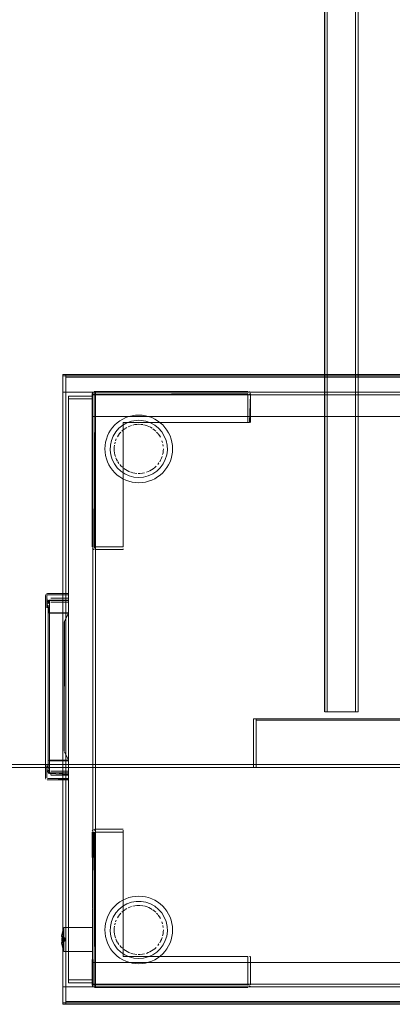
# Model space of a CAD drawing. Units: metres. Extents: x 2.43 to 7.9, y -3.71 to -1.31.
# Drawn here: x 6.46 to 6.73, y -3.69 to -2.96 of the extents above; entities that cross this region are included whole.
import ezdxf

# ---------------------------------------------------------------- set-up
doc = ezdxf.new("R2010")
doc.units = ezdxf.units.M
doc.header["$MEASUREMENT"] = 0

# ---------------------------------------------------------------- blocks, each defined once
blk = doc.blocks.new('77884ca1-86bf-4ee9-b4c5-d1ad27c519f6')
at = {"color": 18, "lineweight": 9, "true_color": 0x000000}
for p, q in [((6.5104, -3.23787), (6.51029, -3.23787)), ((6.51075, -3.24142), (6.51075, -3.67131)), ((6.51075, -3.24142), (6.51075, -3.67131)), ((6.51225, -3.23675), (6.51225, -3.23645)), ((6.62636, -3.2362), (6.62602, -3.23602)), ((6.6271, -3.2371), (6.62721, -3.23748)), ((6.51148, -3.35271), (6.51117, -3.35255)), ((6.53325, -3.35228), (6.53325, -3.35253)), ((6.53325, -3.35271), (6.53325, -3.35253)), ((6.4785, -3.39023), (6.47838, -3.39029)), ((6.4785, -3.39023), (6.47838, -3.39029)), ((6.4785, -3.39023), (6.47838, -3.39029)), ((6.4785, -3.39023), (6.47838, -3.39029)), ((6.47853, -3.39066), (6.47846, -3.39077)), ((6.47853, -3.39066), (6.47846, -3.39077)), ((6.47853, -3.39066), (6.47846, -3.39077)), ((6.47853, -3.39066), (6.47846, -3.39077)), ((6.49275, -3.38887), (6.47975, -3.38887)), ((6.47975, -3.38887), (6.47975, -3.38889)), ((6.47975, -3.38887), (6.47975, -3.38889)), ((6.49275, -3.38887), (6.47975, -3.38887)), ((6.49275, -3.38887), (6.47975, -3.38887)), ((6.47975, -3.38887), (6.47975, -3.38889)), ((6.49275, -3.38887), (6.47975, -3.38887)), ((6.47975, -3.38887), (6.47975, -3.38889)), ((6.49275, -3.39187), (6.47975, -3.39187)), ((6.49275, -3.39187), (6.47975, -3.39187)), ((6.49275, -3.39187), (6.47975, -3.39187)), ((6.49275, -3.39187), (6.47975, -3.39187)), ((6.48984, -3.50256), (6.49275, -3.50879)), ((6.48984, -3.50256), (6.49275, -3.50879)), ((6.48984, -3.50256), (6.49275, -3.50879)), ((6.48984, -3.50256), (6.49275, -3.50879)), ((6.47975, -3.51687), (6.49275, -3.51687)), ((6.47975, -3.51687), (6.49275, -3.51687)), ((6.47975, -3.51687), (6.49275, -3.51687)), ((6.47975, -3.51687), (6.49275, -3.51687)), ((6.47975, -3.51837), (6.47975, -3.51866)), ((6.47975, -3.51837), (6.47975, -3.51866)), ((6.47975, -3.51837), (6.47975, -3.51866)), ((6.47975, -3.51837), (6.47975, -3.51866)), ((6.49275, -3.51712), (6.49275, -3.51698)), ((6.49275, -3.51712), (6.49275, -3.51698)), ((6.49275, -3.51712), (6.49275, -3.51698)), ((6.49275, -3.51712), (6.49275, -3.51698)), ((6.49275, -3.5173), (6.49275, -3.51712)), ((6.49275, -3.5173), (6.49275, -3.51712)), ((6.49275, -3.5173), (6.49275, -3.51712)), ((6.49275, -3.5173), (6.49275, -3.51712)), ((6.47576, -3.52207), (6.47575, -3.52187)), ((6.47576, -3.52207), (6.47575, -3.52187)), ((6.47576, -3.52207), (6.47575, -3.52187)), ((6.47576, -3.52207), (6.47575, -3.52187)), ((6.47975, -3.51987), (6.47975, -3.51984)), ((6.47975, -3.51987), (6.47975, -3.51984)), ((6.47975, -3.51987), (6.47975, -3.51984)), ((6.47975, -3.51987), (6.47975, -3.51984)), ((6.47975, -3.51987), (6.49275, -3.51987)), ((6.47975, -3.51987), (6.49275, -3.51987)), ((6.47975, -3.51987), (6.49275, -3.51987)), ((6.47975, -3.51987), (6.49275, -3.51987)), ((6.51059, -3.56075), (6.5104, -3.5611)), ((6.51148, -3.56002), (6.51186, -3.5599)), ((6.51061, -3.63247), (6.48941, -3.63247)), ((6.48941, -3.63285), (6.48941, -3.63332)), ((6.49061, -3.64087), (6.49011, -3.64053)), ((6.49011, -3.6422), (6.49061, -3.64187)), ((6.49011, -3.64218), (6.49011, -3.64214)), ((6.48941, -3.64395), (6.48941, -3.64517)), ((6.62666, -3.65387), (6.62691, -3.65387)), ((6.6271, -3.65387), (6.62691, -3.65387)), ((6.49275, -3.67131), (6.51075, -3.67131)), ((6.49275, -3.67131), (6.51075, -3.67131)), ((6.51114, -3.67487), (6.51084, -3.67487))]:
    blk.add_line(p, q, dxfattribs=at)
for points in [[(6.37953, -3.51403), (6.37953, -1.31403), (7.27953, -1.31403), (7.27953, -3.51403)], [(7.27753, -1.31603), (7.27753, -3.51203), (6.38153, -3.51203), (7.27753, -3.51203), (7.27753, -1.31603), (6.38153, -1.31603), (6.38153, -3.51203), (6.38153, -1.31603)], [(7.27753, -1.31603), (7.27753, -3.51203), (6.38153, -3.51203), (7.27753, -3.51203), (7.27753, -1.31603), (6.38153, -1.31603), (6.38153, -3.51203), (6.38153, -1.31603)], [(6.49075, -3.68937), (6.49075, -3.22337), (6.48875, -3.22337), (6.49075, -3.22337), (6.49075, -3.68937), (6.48875, -3.68937), (6.48875, -3.22337), (6.48875, -3.68937)], [(6.49075, -3.23637), (6.49075, -3.22437), (6.48875, -3.22437), (6.49075, -3.22437), (6.49075, -3.23637), (6.48875, -3.23637), (6.48875, -3.22437), (6.48875, -3.23637)], [(6.49075, -3.22537), (6.49075, -3.22337), (7.19275, -3.22337), (6.49075, -3.22337), (6.49075, -3.22537), (7.19275, -3.22537), (7.19275, -3.22337), (7.19275, -3.22537)], [(6.49075, -3.23637), (6.49075, -3.22437), (7.19275, -3.22437), (6.49075, -3.22437), (6.49075, -3.23637), (7.19275, -3.23637), (7.19275, -3.22437), (7.19275, -3.23637)], [(6.49075, -3.23637), (6.49075, -3.22437), (7.19275, -3.22437), (6.49075, -3.22437), (6.49075, -3.23637), (7.19275, -3.23637), (7.19275, -3.22437), (7.19275, -3.23637)], [(6.49075, -3.23637), (6.49075, -3.22437), (7.19275, -3.22437), (6.49075, -3.22437), (6.49075, -3.23637), (7.19275, -3.23637), (7.19275, -3.22437), (7.19275, -3.23637)], [(6.49075, -3.68737), (6.49075, -3.22537), (7.19275, -3.22537), (6.49075, -3.22537), (6.49075, -3.68737), (7.19275, -3.68737), (7.19275, -3.22537), (7.19275, -3.68737)], [(6.51075, -3.23937), (6.49275, -3.23937), (6.49275, -3.24137), (6.51075, -3.24137), (6.49275, -3.24137), (6.49275, -3.23937), (6.51075, -3.23937), (6.51075, -3.24137)], [(6.49275, -3.23937), (6.49275, -3.24142), (6.51075, -3.24142), (6.51075, -3.23937)], [(6.51075, -3.23937), (6.51075, -3.24142), (6.49275, -3.24142), (6.49275, -3.23937)], [(6.49275, -3.23937), (6.49275, -3.24142), (6.51075, -3.24142), (6.51075, -3.23937)], [(6.51075, -3.23937), (6.51075, -3.24142), (6.49275, -3.24142), (6.49275, -3.23937)], [(6.51075, -3.23937), (6.49275, -3.23937), (6.49275, -3.24137), (6.51075, -3.24137), (6.49275, -3.24137), (6.49275, -3.23937), (6.51075, -3.23937), (6.51075, -3.24137)], [(6.51075, -3.24137), (6.49275, -3.24137), (6.49275, -3.67137), (6.51075, -3.67137), (6.49275, -3.67137), (6.49275, -3.24137), (6.51075, -3.24137), (6.51075, -3.67137)], [(6.51075, -3.24137), (6.49275, -3.24137), (6.49275, -3.67137), (6.51075, -3.67137), (6.49275, -3.67137), (6.49275, -3.24137), (6.51075, -3.24137), (6.51075, -3.67137)], [(6.51075, -3.24137), (6.49275, -3.24137), (6.49275, -3.67137), (6.51075, -3.67137), (6.49275, -3.67137), (6.49275, -3.24137), (6.51075, -3.24137), (6.51075, -3.67137)], [(6.51075, -3.24137), (6.49275, -3.24137), (6.49275, -3.67137), (6.51075, -3.67137), (6.49275, -3.67137), (6.49275, -3.24137), (6.51075, -3.24137), (6.51075, -3.67137)], [(6.51075, -3.24137), (6.49275, -3.24137), (6.49275, -3.67137), (6.51075, -3.67137), (6.49275, -3.67137), (6.49275, -3.24137), (6.51075, -3.24137), (6.51075, -3.67137)], [(6.51075, -3.24137), (6.49275, -3.24137), (6.49275, -3.67137), (6.51075, -3.67137), (6.49275, -3.67137), (6.49275, -3.24137), (6.51075, -3.24137), (6.51075, -3.67137)], [(6.51075, -3.67131), (6.51075, -3.67337), (6.51075, -3.67131), (6.51075, -3.24142), (6.51075, -3.67131), (6.49275, -3.67131)], [(6.49275, -3.24142), (6.51075, -3.24142), (6.51075, -3.67131), (6.51075, -3.24142), (6.49275, -3.24142), (6.49275, -3.67131)], [(6.49275, -3.24142), (6.51075, -3.24142), (6.49275, -3.24142), (6.49275, -3.67131)], [(6.49275, -3.24142), (6.51075, -3.24142), (6.49275, -3.24142), (6.49275, -3.67131)], [(6.49275, -3.24142), (6.51075, -3.24142), (6.51075, -3.67131), (6.51075, -3.24142), (6.49275, -3.24142), (6.49275, -3.67131)], [(6.51075, -3.67131), (6.51075, -3.67337), (6.51075, -3.67131), (6.51075, -3.24142), (6.51075, -3.67131), (6.49275, -3.67131)], [(6.49275, -3.24142), (6.51075, -3.24142), (6.49275, -3.24142), (6.49275, -3.67131)], [(6.49275, -3.24142), (6.51075, -3.24142), (6.49275, -3.24142), (6.49275, -3.67131)], [(7.17275, -3.23637), (6.51075, -3.23637), (6.51075, -3.23837), (7.17275, -3.23837), (6.51075, -3.23837), (6.51075, -3.23637), (7.17275, -3.23637), (7.17275, -3.23837)], [(6.51275, -3.23637), (6.51075, -3.23637), (6.51075, -3.25437), (6.51275, -3.25437), (6.51075, -3.25437), (6.51075, -3.23637), (6.51275, -3.23637), (6.51275, -3.25437)], [(7.17275, -3.23837), (7.17275, -3.23637), (7.17275, -3.23837), (6.51075, -3.23837)], [(6.51075, -3.23637), (7.17275, -3.23637), (6.51075, -3.23637), (6.51075, -3.23837)], [(6.51275, -3.23837), (6.51075, -3.23837), (6.51075, -3.67437), (6.51275, -3.67437), (6.51075, -3.67437), (6.51075, -3.23837), (6.51275, -3.23837), (6.51275, -3.67437)], [(6.51275, -3.23837), (6.51075, -3.23837), (6.51075, -3.67437), (6.51275, -3.67437), (6.51075, -3.67437), (6.51075, -3.23837), (6.51275, -3.23837), (6.51275, -3.67437)], [(6.51275, -3.25437), (6.51275, -3.23637), (7.17075, -3.23637), (6.51275, -3.23637), (6.51275, -3.25437), (7.17075, -3.25437), (7.17075, -3.23637), (7.17075, -3.25437)], [(6.51275, -3.67437), (6.51275, -3.23837), (7.17075, -3.23837), (6.51275, -3.23837), (6.51275, -3.67437), (7.17075, -3.67437), (7.17075, -3.23837), (7.17075, -3.67437)], [(6.51275, -3.67437), (6.51275, -3.23837), (7.17075, -3.23837), (6.51275, -3.23837), (6.51275, -3.67437), (7.17075, -3.67437), (7.17075, -3.23837), (7.17075, -3.67437)], [(6.62666, -3.23645)], [(6.51029, -3.35126)], [(6.51084, -3.35087)], [(6.53325, -3.35126)], [(6.53325, -3.35283), (6.51225, -3.35287), (6.53325, -3.35287)], [(6.53325, -3.35198)], [(6.49275, -3.38637)], [(6.49275, -3.38637)], [(6.49275, -3.38637)], [(6.49275, -3.38637)], [(6.47777, -3.39496), (6.47783, -3.39393), (6.47777, -3.39496), (6.47775, -3.39604)], [(6.47777, -3.39496), (6.47783, -3.39393), (6.47777, -3.39496), (6.47775, -3.39604)], [(6.47777, -3.39496), (6.47783, -3.39393), (6.47777, -3.39496), (6.47775, -3.39604)], [(6.47777, -3.39496), (6.47783, -3.39393), (6.47777, -3.39496), (6.47775, -3.39604)], [(6.47863, -3.3902)], [(6.47863, -3.3902)], [(6.47863, -3.3902)], [(6.47863, -3.3902)], [(6.47975, -3.38912)], [(6.47975, -3.38912)], [(6.47975, -3.38912)], [(6.47975, -3.38912)], [(6.47975, -3.38953)], [(6.47975, -3.38953)], [(6.47975, -3.38953)], [(6.47975, -3.38953)], [(6.47975, -3.39007)], [(6.47975, -3.39007)], [(6.47975, -3.39007)], [(6.47975, -3.39007)], [(6.47975, -3.39066)], [(6.47975, -3.39066)], [(6.47975, -3.39066)], [(6.47975, -3.39066)], [(6.47975, -3.39184)], [(6.47975, -3.39184)], [(6.47975, -3.39184)], [(6.47975, -3.39184)], [(6.49275, -3.38889)], [(6.49275, -3.38889)], [(6.49275, -3.38889)], [(6.49275, -3.38889)], [(6.49275, -3.3893)], [(6.49275, -3.3893)], [(6.49275, -3.3893)], [(6.49275, -3.3893)], [(6.63153, -3.47803), (6.63153, -3.51403), (6.62953, -3.51403), (6.63153, -3.51403), (6.63153, -3.47803), (6.62953, -3.47803), (6.62953, -3.51403), (6.62953, -3.47803)], [(7.02753, -3.47803), (7.02753, -3.47903), (6.63153, -3.47903), (7.02753, -3.47903), (7.02753, -3.47803), (6.63153, -3.47803), (6.63153, -3.47903), (6.63153, -3.47803)], [(7.02753, -3.47903), (7.02753, -3.51403), (6.63153, -3.51403), (7.02753, -3.51403), (7.02753, -3.47903), (6.63153, -3.47903), (6.63153, -3.51403), (6.63153, -3.47903)], [(7.27753, -3.51203), (7.27753, -3.51403), (6.38153, -3.51403), (7.27753, -3.51403), (7.27753, -3.51203), (6.38153, -3.51203), (6.38153, -3.51403), (6.38153, -3.51203)], [(6.47777, -3.51377), (6.47775, -3.51269), (6.47777, -3.51377), (6.47783, -3.5148)], [(6.47777, -3.51377), (6.47775, -3.51269), (6.47777, -3.51377), (6.47783, -3.5148)], [(6.47777, -3.51377), (6.47775, -3.51269), (6.47777, -3.51377), (6.47783, -3.5148)], [(6.47777, -3.51377), (6.47775, -3.51269), (6.47777, -3.51377), (6.47783, -3.5148)], [(6.47875, -3.5182), (6.49275, -3.51854)], [(6.47875, -3.5182), (6.49275, -3.51854)], [(6.47875, -3.5182), (6.49275, -3.51854)], [(6.47875, -3.5182), (6.49275, -3.51854)], [(6.47975, -3.51712)], [(6.47975, -3.51712)], [(6.47975, -3.51712)], [(6.47975, -3.51712)], [(6.47975, -3.51779)], [(6.47975, -3.51779)], [(6.47975, -3.51779)], [(6.47975, -3.51779)], [(6.49275, -3.51987)], [(6.49275, -3.51987)], [(6.49275, -3.51987)], [(6.49275, -3.51987)], [(6.51084, -3.56045)], [(6.51061, -3.63264)], [(6.49011, -3.64055)], [(6.49011, -3.64067)], [(6.49011, -3.6409)], [(6.49061, -3.64178)], [(6.51061, -3.65009)], [(6.62564, -3.65387)], [(6.62636, -3.65387)], [(6.51275, -3.67637), (6.51075, -3.67637), (6.51075, -3.65837), (6.51275, -3.65837), (6.51075, -3.65837), (6.51075, -3.67637), (6.51275, -3.67637), (6.51275, -3.65837)], [(6.51275, -3.65837), (6.51275, -3.67637), (7.17075, -3.67637), (6.51275, -3.67637), (6.51275, -3.65837), (7.17075, -3.65837), (7.17075, -3.67637), (7.17075, -3.65837)], [(6.49275, -3.67337), (6.49275, -3.67131), (6.51075, -3.67131), (6.49275, -3.67131), (6.51075, -3.67131), (6.49275, -3.67131), (6.49275, -3.67337), (6.51075, -3.67337)], [(6.49275, -3.67337), (6.49275, -3.67131), (6.51075, -3.67131), (6.49275, -3.67131), (6.51075, -3.67131), (6.49275, -3.67131), (6.49275, -3.67337), (6.51075, -3.67337)], [(6.51075, -3.67137), (6.49275, -3.67137), (6.49275, -3.67337), (6.51075, -3.67337), (6.49275, -3.67337), (6.49275, -3.67137), (6.51075, -3.67137), (6.51075, -3.67337)], [(6.51075, -3.67137), (6.49275, -3.67137), (6.49275, -3.67337), (6.51075, -3.67337), (6.49275, -3.67337), (6.49275, -3.67137), (6.51075, -3.67137), (6.51075, -3.67337)], [(6.49075, -3.68837), (6.49075, -3.67637), (6.48875, -3.67637), (6.49075, -3.67637), (6.49075, -3.68837), (6.48875, -3.68837), (6.48875, -3.67637), (6.48875, -3.68837)], [(6.49075, -3.68837), (6.49075, -3.67637), (7.19275, -3.67637), (6.49075, -3.67637), (6.49075, -3.68837), (7.19275, -3.68837), (7.19275, -3.67637), (7.19275, -3.68837)], [(6.49075, -3.68837), (6.49075, -3.67637), (7.19275, -3.67637), (6.49075, -3.67637), (6.49075, -3.68837), (7.19275, -3.68837), (7.19275, -3.67637), (7.19275, -3.68837)], [(6.49075, -3.68837), (6.49075, -3.67637), (7.19275, -3.67637), (6.49075, -3.67637), (6.49075, -3.68837), (7.19275, -3.68837), (7.19275, -3.67637), (7.19275, -3.68837)], [(7.17275, -3.67437), (6.51075, -3.67437), (6.51075, -3.67637), (7.17275, -3.67637), (6.51075, -3.67637), (6.51075, -3.67437), (7.17275, -3.67437), (7.17275, -3.67637)], [(6.51075, -3.67637), (7.17275, -3.67637), (6.51075, -3.67637), (6.51075, -3.67437)], [(7.17275, -3.67437), (7.17275, -3.67637), (7.17275, -3.67437), (6.51075, -3.67437)], [(6.62525, -3.67628)], [(6.62564, -3.67683)], [(6.49075, -3.68937), (6.49075, -3.68737), (7.19275, -3.68737), (6.49075, -3.68737), (6.49075, -3.68937), (7.19275, -3.68937), (7.19275, -3.68737), (7.19275, -3.68937)]]:
    blk.add_lwpolyline(points, close=True, dxfattribs=at)
for points in [[(6.68218, -3.47303), (6.68203, -1.35503), (6.68326, -1.35503), (6.70503, -1.35503), (6.68403, -1.35503)], [(6.68203, -3.47303), (6.68207, -1.35503)], [(6.70644, -1.35503), (6.70542, -1.35503), (6.70503, -3.47303), (6.68403, -3.47303)], [(6.70503, -1.35503), (6.70503, -3.47303), (6.68403, -3.47303), (6.68403, -1.35503), (6.68403, -3.47303)], [(6.70703, -1.35503), (6.70699, -3.47303), (6.7058, -3.47303)], [(6.70644, -1.35503), (6.70699, -3.47303)], [(6.51059, -3.23675), (6.51025, -3.23787), (6.51025, -3.35087)], [(6.51059, -3.23675), (6.51025, -3.23787)], [(6.51025, -3.35087), (6.51029, -3.23787), (6.51148, -3.23787)], [(6.5104, -3.2371)], [(6.51084, -3.23645)], [(6.51225, -3.23787), (6.51114, -3.23787)], [(6.51148, -3.23602)], [(6.51186, -3.2359), (6.62525, -3.23587)], [(6.51186, -3.2359)], [(6.51186, -3.35087), (6.51225, -3.23787), (6.51225, -3.35087), (6.53325, -3.35087), (6.53325, -3.25887)], [(6.51225, -3.2359), (6.62525, -3.23587)], [(6.51225, -3.23787), (6.51225, -3.23675)], [(6.51225, -3.23787), (6.51225, -3.23675)], [(6.62525, -3.23748), (6.51225, -3.23787)], [(6.51225, -3.23787), (6.62525, -3.23787)], [(6.62636, -3.25887), (6.62525, -3.25887), (6.62525, -3.23787), (6.62525, -3.25887), (6.53325, -3.25887)], [(6.62525, -3.23675)], [(6.62564, -3.2359)], [(6.62721, -3.23787), (6.62602, -3.23787)], [(6.62602, -3.23787), (6.6271, -3.23787)], [(6.62666, -3.25887), (6.62725, -3.23787)], [(6.62725, -3.23787), (6.62721, -3.25887)], [(6.62725, -3.23787)], [(6.53749, -3.25443), (6.53518, -3.25526), (6.53296, -3.25631), (6.53085, -3.25757), (6.52888, -3.25903), (6.52706, -3.26068), (6.52542, -3.2625), (6.52395, -3.26447)], [(6.54963, -3.25383), (6.5472, -3.25347), (6.54475, -3.25335), (6.5423, -3.25347), (6.53987, -3.25383), (6.53749, -3.25443)], [(6.54963, -3.25383), (6.55201, -3.25443), (6.55432, -3.25526)], [(6.55865, -3.25757), (6.55654, -3.25631), (6.55432, -3.25526)], [(6.62564, -3.25887), (6.53325, -3.25887), (6.53325, -3.35087), (6.51225, -3.35087), (6.51225, -3.35198)], [(6.52775, -3.26579), (6.53012, -3.2631), (6.53291, -3.26085)], [(6.54296, -3.25729), (6.53942, -3.2579), (6.53604, -3.2591), (6.53291, -3.26085)], [(6.53435, -3.26346), (6.53321, -3.26433)], [(6.53597, -3.26245), (6.53474, -3.26319)], [(6.53681, -3.26201), (6.53813, -3.26144), (6.53948, -3.26097)], [(6.53681, -3.26201)], [(6.54321, -3.26026), (6.5418, -3.26043), (6.5404, -3.26072)], [(6.55659, -3.26085), (6.55346, -3.2591), (6.55008, -3.2579), (6.54654, -3.25729), (6.54475, -3.25722), (6.54296, -3.25729)], [(6.54321, -3.26026), (6.54475, -3.26019), (6.5458, -3.26022)], [(6.54628, -3.26025), (6.5477, -3.26043)], [(6.55093, -3.26127), (6.54956, -3.26084), (6.54817, -3.26051)], [(6.55093, -3.26127), (6.55224, -3.2618)], [(6.55224, -3.2618), (6.55345, -3.26241), (6.55468, -3.26314)], [(6.55622, -3.26427), (6.55508, -3.26341)], [(6.55659, -3.26085), (6.55938, -3.2631), (6.56175, -3.26579), (6.56363, -3.26885), (6.56497, -3.27217), (6.56573, -3.27568), (6.56588, -3.27926)], [(6.55865, -3.25757), (6.56062, -3.25903), (6.56244, -3.26068), (6.56408, -3.2625), (6.56555, -3.26447), (6.56681, -3.26658), (6.56786, -3.26879)], [(6.62564, -3.25887), (6.62666, -3.25887)], [(6.52395, -3.26447), (6.52269, -3.26658), (6.52164, -3.26879), (6.52082, -3.27111), (6.52022, -3.27349), (6.51986, -3.27591)], [(6.52775, -3.26579), (6.52587, -3.26885), (6.52453, -3.27217), (6.52377, -3.27568), (6.52362, -3.27926), (6.52408, -3.28282)], [(6.52812, -3.27104), (6.52759, -3.27237)], [(6.52812, -3.27104)], [(6.52852, -3.27018)], [(6.52893, -3.26942), (6.52968, -3.2682), (6.53053, -3.26704)], [(6.53147, -3.26596), (6.53053, -3.26704)], [(6.53321, -3.26433), (6.53214, -3.26528)], [(6.55622, -3.26427), (6.5573, -3.26521)], [(6.55797, -3.26589), (6.55891, -3.26697)], [(6.56003, -3.26852), (6.5592, -3.26734)], [(6.56003, -3.26852), (6.56075, -3.26975)], [(6.56075, -3.26975)], [(6.56118, -3.2706)], [(6.56964, -3.27591), (6.56928, -3.27349), (6.56868, -3.27111), (6.56786, -3.26879)], [(6.51986, -3.27591), (6.51974, -3.27837), (6.51986, -3.28082), (6.52022, -3.28324)], [(6.52657, -3.27846), (6.52662, -3.27703), (6.52678, -3.27561)], [(6.52657, -3.27846), (6.52664, -3.27989), (6.52681, -3.28131)], [(6.52695, -3.27467), (6.5273, -3.27328)], [(6.56157, -3.27148)], [(6.56191, -3.27237), (6.56233, -3.27374)], [(6.56255, -3.27467)], [(6.56283, -3.27646), (6.56264, -3.27514)], [(6.56283, -3.27646)], [(6.56293, -3.27837), (6.56287, -3.2798)], [(6.56293, -3.27837)], [(6.56964, -3.28082), (6.56976, -3.27837), (6.56964, -3.27591)], [(6.52022, -3.28324), (6.52082, -3.28563), (6.52164, -3.28794), (6.52269, -3.29016), (6.52395, -3.29226)], [(6.52888, -3.29234), (6.52674, -3.28945), (6.52513, -3.28625), (6.52408, -3.28282)], [(6.5271, -3.28272), (6.52681, -3.28131)], [(6.5275, -3.28409), (6.5271, -3.28272)], [(6.52782, -3.28499), (6.5284, -3.2863)], [(6.52782, -3.28499)], [(6.56203, -3.284), (6.56153, -3.28534), (6.56093, -3.28664)], [(6.5623, -3.28309)], [(6.5627, -3.28122), (6.56242, -3.28262)], [(6.56287, -3.2798), (6.5627, -3.28122)], [(6.56276, -3.28945), (6.56437, -3.28625), (6.56542, -3.28282), (6.56588, -3.27926)], [(6.56786, -3.28794), (6.56868, -3.28563), (6.56928, -3.28324), (6.56964, -3.28082)], [(6.53296, -3.30042), (6.53085, -3.29916), (6.52888, -3.2977), (6.52706, -3.29605), (6.52542, -3.29423), (6.52395, -3.29226)], [(6.5284, -3.2863), (6.52907, -3.28756)], [(6.53444, -3.29683), (6.53147, -3.29482), (6.52888, -3.29234)], [(6.52927, -3.2879), (6.53007, -3.28908)], [(6.53065, -3.28984), (6.5316, -3.29091), (6.53263, -3.29191)], [(6.53613, -3.29437), (6.5349, -3.29364), (6.53373, -3.29282)], [(6.55546, -3.29305), (6.55428, -3.29385), (6.55303, -3.29455), (6.55173, -3.29515)], [(6.55757, -3.29125), (6.55651, -3.29222), (6.55546, -3.29305)], [(6.56276, -3.28945), (6.56062, -3.29234), (6.55803, -3.29482)], [(6.55823, -3.29056)], [(6.55885, -3.28984), (6.55971, -3.28869)], [(6.55885, -3.28984)], [(6.56093, -3.28664), (6.56023, -3.28789)], [(6.56555, -3.29226), (6.56408, -3.29423), (6.56244, -3.29605), (6.56062, -3.2977)], [(6.56555, -3.29226), (6.56681, -3.29016), (6.56786, -3.28794)], [(6.5472, -3.30326), (6.54475, -3.30338), (6.5423, -3.30326), (6.53987, -3.3029), (6.53749, -3.3023), (6.53518, -3.30147), (6.53296, -3.30042)], [(6.53444, -3.29683), (6.53771, -3.2983), (6.54118, -3.29921), (6.54475, -3.29951), (6.54832, -3.29921), (6.55179, -3.2983)], [(6.53613, -3.29437), (6.53742, -3.295), (6.53869, -3.2955)], [(6.53912, -3.29565), (6.54049, -3.29604), (6.5419, -3.29632)], [(6.5419, -3.29632), (6.54332, -3.29648)], [(6.54332, -3.29648)], [(6.54427, -3.29654), (6.5457, -3.29652)], [(6.54618, -3.29648), (6.5476, -3.29632)], [(6.5476, -3.29632), (6.54901, -3.29604)], [(6.54993, -3.29579)], [(6.55173, -3.29515), (6.55038, -3.29565)], [(6.55179, -3.2983), (6.55506, -3.29683), (6.55803, -3.29482)], [(6.56062, -3.2977), (6.55865, -3.29916), (6.55654, -3.30042), (6.55432, -3.30147)], [(6.5472, -3.30326), (6.54963, -3.3029), (6.55201, -3.3023), (6.55432, -3.30147)], [(6.51186, -3.35087), (6.51225, -3.35198)], [(6.51059, -3.35198), (6.51148, -3.35271)], [(6.51059, -3.35198), (6.51148, -3.35271)], [(6.51225, -3.35228)], [(6.51225, -3.35287)], [(6.47575, -3.38687), (6.47575, -3.52187), (6.47575, -3.38687), (6.47623, -3.38577)], [(6.47575, -3.38687), (6.47575, -3.52187), (6.47575, -3.38687), (6.47623, -3.38577)], [(6.47575, -3.38687), (6.47575, -3.52187), (6.47575, -3.38687), (6.47623, -3.38577)], [(6.47575, -3.38687), (6.47575, -3.52187), (6.47575, -3.38687), (6.47623, -3.38577)], [(6.47581, -3.38687)], [(6.47581, -3.38687)], [(6.47581, -3.38687)], [(6.47581, -3.38687)], [(6.47598, -3.38608)], [(6.47598, -3.38608)], [(6.47598, -3.38608)], [(6.47598, -3.38608)], [(6.47598, -3.38608)], [(6.47598, -3.38608)], [(6.47598, -3.38608)], [(6.47598, -3.38608)], [(6.47618, -3.38687)], [(6.47618, -3.38687)], [(6.47618, -3.38687)], [(6.47618, -3.38687)], [(6.47725, -3.38537), (6.47623, -3.38577)], [(6.47725, -3.38537), (6.47623, -3.38577)], [(6.47725, -3.38537), (6.47623, -3.38577)], [(6.47725, -3.38537), (6.47623, -3.38577)], [(6.47625, -3.38687)], [(6.47625, -3.38687)], [(6.47625, -3.38687)], [(6.47625, -3.38687)], [(6.47625, -3.38687)], [(6.47625, -3.38687)], [(6.47625, -3.38687)], [(6.47625, -3.38687)], [(6.47645, -3.38687)], [(6.47645, -3.38687)], [(6.47645, -3.38687)], [(6.47645, -3.38687)], [(6.47738, -3.39604), (6.47675, -3.38687)], [(6.47799, -3.39063), (6.47734, -3.3919), (6.4769, -3.3938), (6.47675, -3.39604), (6.47675, -3.38687)], [(6.47799, -3.39063), (6.47734, -3.3919), (6.4769, -3.3938), (6.47675, -3.39604), (6.47675, -3.38687)], [(6.47738, -3.39604), (6.47675, -3.38687)], [(6.47738, -3.39604), (6.47675, -3.38687)], [(6.47799, -3.39063), (6.47734, -3.3919), (6.4769, -3.3938), (6.47675, -3.39604), (6.47675, -3.38687)], [(6.47738, -3.39604), (6.47675, -3.38687)], [(6.47799, -3.39063), (6.47734, -3.3919), (6.4769, -3.3938), (6.47675, -3.39604), (6.47675, -3.38687)], [(6.47677, -3.38673), (6.49275, -3.38637), (6.49275, -3.39019)], [(6.47677, -3.38673), (6.49275, -3.38637), (6.49275, -3.39019)], [(6.47677, -3.38673), (6.49275, -3.38637), (6.49275, -3.39019)], [(6.47677, -3.38673), (6.49275, -3.38637), (6.49275, -3.39019)], [(6.4771, -3.38639), (6.49275, -3.38637), (6.49275, -3.39019), (6.47875, -3.39019)], [(6.4771, -3.38639), (6.49275, -3.38637), (6.49275, -3.39019), (6.47875, -3.39019)], [(6.4771, -3.38639), (6.49275, -3.38637), (6.49275, -3.39019), (6.47875, -3.39019)], [(6.4771, -3.38639), (6.49275, -3.38637), (6.49275, -3.39019), (6.47875, -3.39019)], [(6.4771, -3.38639)], [(6.4771, -3.38639)], [(6.4771, -3.38639)], [(6.4771, -3.38639)], [(6.49275, -3.38566), (6.47725, -3.38537)], [(6.49275, -3.38537), (6.47725, -3.38537)], [(6.49275, -3.38566), (6.47725, -3.38537)], [(6.49275, -3.38537), (6.47725, -3.38537)], [(6.49275, -3.38566), (6.47725, -3.38537)], [(6.49275, -3.38537), (6.47725, -3.38537)], [(6.49275, -3.38566), (6.47725, -3.38537)], [(6.49275, -3.38537), (6.47725, -3.38537)], [(6.47725, -3.38543)], [(6.47725, -3.38543)], [(6.47725, -3.38543)], [(6.47725, -3.38543)], [(6.47725, -3.38543)], [(6.47725, -3.38543)], [(6.47725, -3.38543)], [(6.47725, -3.38543)], [(6.47725, -3.38579)], [(6.47725, -3.38579)], [(6.47725, -3.38579)], [(6.47725, -3.38579)], [(6.47725, -3.38587)], [(6.47725, -3.38587)], [(6.47725, -3.38587)], [(6.47725, -3.38587)], [(6.49275, -3.38566)], [(6.49275, -3.38566)], [(6.49275, -3.38566)], [(6.49275, -3.38566)], [(6.47775, -3.39097), (6.47734, -3.3919), (6.4769, -3.3938), (6.47675, -3.39604)], [(6.47775, -3.39097), (6.47734, -3.3919), (6.4769, -3.3938), (6.47675, -3.39604)], [(6.47775, -3.39097), (6.47734, -3.3919), (6.4769, -3.3938), (6.47675, -3.39604)], [(6.47775, -3.39097), (6.47734, -3.3919), (6.4769, -3.3938), (6.47675, -3.39604)], [(6.47775, -3.39097), (6.4785, -3.39023)], [(6.47775, -3.39097), (6.4785, -3.39023)], [(6.47775, -3.39097), (6.4785, -3.39023)], [(6.47775, -3.39097), (6.4785, -3.39023)], [(6.47792, -3.39298), (6.47837, -3.39095)], [(6.47792, -3.39298), (6.47837, -3.39095)], [(6.47792, -3.39298), (6.47837, -3.39095)], [(6.47792, -3.39298), (6.47837, -3.39095)], [(6.47792, -3.39298), (6.47819, -3.39146)], [(6.47792, -3.39298), (6.47819, -3.39146)], [(6.47792, -3.39298), (6.47819, -3.39146)], [(6.47792, -3.39298), (6.47819, -3.39146)], [(6.47799, -3.39063)], [(6.47799, -3.39063)], [(6.47799, -3.39063)], [(6.47799, -3.39063)], [(6.47856, -3.3996), (6.47875, -3.39053), (6.49275, -3.39053), (6.49275, -3.3996)], [(6.47856, -3.3996), (6.47875, -3.39053), (6.49275, -3.39053), (6.49275, -3.3996)], [(6.47856, -3.3996), (6.47875, -3.39053), (6.49275, -3.39053), (6.49275, -3.3996)], [(6.47856, -3.3996), (6.47875, -3.39053), (6.49275, -3.39053), (6.49275, -3.3996)], [(6.49275, -3.39036), (6.47875, -3.39019)], [(6.49275, -3.39036), (6.47875, -3.39019)], [(6.49275, -3.39036), (6.47875, -3.39019)], [(6.49275, -3.39036), (6.47875, -3.39019)], [(6.47875, -3.39994), (6.47875, -3.39053), (6.49275, -3.39053)], [(6.47875, -3.39994), (6.47875, -3.39053), (6.49275, -3.39053)], [(6.47875, -3.39994), (6.47875, -3.39053), (6.49275, -3.39053)], [(6.47875, -3.39994), (6.47875, -3.39053), (6.49275, -3.39053)], [(6.49275, -3.39036), (6.49275, -3.3996), (6.48984, -3.40617)], [(6.49275, -3.39036), (6.49275, -3.3996), (6.48984, -3.40617)], [(6.49275, -3.39036), (6.49275, -3.3996), (6.48984, -3.40617)], [(6.49275, -3.39036), (6.49275, -3.3996), (6.48984, -3.40617)], [(6.49275, -3.39037)], [(6.49275, -3.39037), (6.49275, -3.39143)], [(6.49275, -3.39037)], [(6.49275, -3.39037), (6.49275, -3.39143)], [(6.49275, -3.39037)], [(6.49275, -3.39037), (6.49275, -3.39143)], [(6.49275, -3.39037)], [(6.49275, -3.39037), (6.49275, -3.39143)], [(6.49275, -3.39094)], [(6.49275, -3.39094)], [(6.49275, -3.39094)], [(6.49275, -3.39094)], [(6.49275, -3.39187)], [(6.49275, -3.39187)], [(6.49275, -3.39187)], [(6.49275, -3.39187)], [(6.47692, -3.39604)], [(6.47692, -3.39604)], [(6.47692, -3.39604)], [(6.47692, -3.39604)], [(6.47765, -3.39604)], [(6.47765, -3.39604)], [(6.47765, -3.39604)], [(6.47765, -3.39604)], [(6.47775, -3.39604), (6.47775, -3.51269), (6.47775, -3.50879), (6.47775, -3.39994)], [(6.47819, -3.39994), (6.47775, -3.39604)], [(6.47804, -3.39994), (6.47775, -3.39604), (6.47775, -3.51269), (6.47775, -3.50879)], [(6.47819, -3.39994), (6.47775, -3.39604)], [(6.47775, -3.39604), (6.47775, -3.51269), (6.47775, -3.50879), (6.47775, -3.39994)], [(6.47804, -3.39994), (6.47775, -3.39604), (6.47775, -3.51269), (6.47775, -3.50879)], [(6.47819, -3.39994), (6.47775, -3.39604)], [(6.47775, -3.39604), (6.47775, -3.51269), (6.47775, -3.50879), (6.47775, -3.39994)], [(6.47804, -3.39994), (6.47775, -3.39604), (6.47775, -3.51269), (6.47775, -3.50879)], [(6.47775, -3.39604), (6.47775, -3.51269), (6.47775, -3.50879), (6.47775, -3.39994)], [(6.47819, -3.39994), (6.47775, -3.39604)], [(6.47804, -3.39994), (6.47775, -3.39604), (6.47775, -3.51269), (6.47775, -3.50879)], [(6.47775, -3.39994), (6.47777, -3.50879)], [(6.47775, -3.39994), (6.47777, -3.50879)], [(6.47775, -3.39994), (6.47777, -3.50879)], [(6.47775, -3.39994), (6.47777, -3.50879)], [(6.47792, -3.39975)], [(6.47792, -3.39975)], [(6.47792, -3.39975)], [(6.47792, -3.39975)], [(6.47804, -3.39994)], [(6.47804, -3.39994)], [(6.47804, -3.39994)], [(6.47804, -3.39994)], [(6.47819, -3.39965)], [(6.47819, -3.39965)], [(6.47819, -3.39965)], [(6.47819, -3.39965)], [(6.47856, -3.3996), (6.49275, -3.3996), (6.47875, -3.3996)], [(6.47856, -3.3996), (6.49275, -3.3996), (6.47875, -3.3996)], [(6.47856, -3.3996), (6.49275, -3.3996), (6.47875, -3.3996)], [(6.47856, -3.3996), (6.49275, -3.3996), (6.47875, -3.3996)], [(6.47875, -3.3996), (6.47875, -3.50879)], [(6.47875, -3.3996), (6.47875, -3.50879)], [(6.47875, -3.3996), (6.47875, -3.50879)], [(6.47875, -3.3996), (6.47875, -3.50879)], [(6.47875, -3.50897), (6.47875, -3.39994), (6.49275, -3.39994), (6.47875, -3.39994)], [(6.47875, -3.50897), (6.47875, -3.39994), (6.49275, -3.39994), (6.47875, -3.39994)], [(6.47875, -3.50897), (6.47875, -3.39994), (6.49275, -3.39994), (6.47875, -3.39994)], [(6.47875, -3.50897), (6.47875, -3.39994), (6.49275, -3.39994), (6.47875, -3.39994)], [(6.48975, -3.50214), (6.48975, -3.40659), (6.49275, -3.39994)], [(6.48975, -3.50214), (6.48975, -3.40659), (6.49275, -3.39994)], [(6.48975, -3.50214), (6.48975, -3.40659), (6.49275, -3.39994)], [(6.48975, -3.50214), (6.48975, -3.40659), (6.49275, -3.39994)], [(6.48984, -3.40617), (6.48975, -3.50214)], [(6.48984, -3.40617), (6.48975, -3.50214)], [(6.48984, -3.40617), (6.48975, -3.50214)], [(6.48984, -3.40617), (6.48975, -3.50214)], [(6.68326, -3.47303), (6.68218, -3.47303)], [(6.68403, -3.47303), (6.68292, -3.47303)], [(6.70614, -3.47303), (6.70503, -3.47303)], [(6.48975, -3.50214)], [(6.48975, -3.50214)], [(6.48975, -3.50214)], [(6.48975, -3.50214)], [(6.47783, -3.50892)], [(6.47783, -3.50892), (6.49275, -3.50913)], [(6.47783, -3.50892)], [(6.47783, -3.50892), (6.49275, -3.50913)], [(6.47783, -3.50892), (6.49275, -3.50913)], [(6.47783, -3.50892)], [(6.47783, -3.50892), (6.49275, -3.50913)], [(6.47783, -3.50892)], [(6.47875, -3.50913), (6.47875, -3.5182), (6.47804, -3.51659)], [(6.47875, -3.50913), (6.47875, -3.5182), (6.47804, -3.51659)], [(6.47875, -3.50913), (6.47875, -3.5182), (6.47804, -3.51659)], [(6.47875, -3.50913), (6.47875, -3.5182), (6.47804, -3.51659)], [(6.4785, -3.5185), (6.47875, -3.50913)], [(6.4785, -3.5185), (6.47875, -3.50913)], [(6.4785, -3.5185), (6.47875, -3.50913)], [(6.4785, -3.5185), (6.47875, -3.50913)], [(6.47856, -3.50879)], [(6.47856, -3.50879), (6.49275, -3.50879)], [(6.47856, -3.50879)], [(6.47856, -3.50879), (6.49275, -3.50879)], [(6.47856, -3.50879)], [(6.47856, -3.50879), (6.49275, -3.50879)], [(6.47856, -3.50879)], [(6.47856, -3.50879), (6.49275, -3.50879)], [(6.4786, -3.51814), (6.49275, -3.5182), (6.49275, -3.50913), (6.47875, -3.50913)], [(6.4786, -3.51814), (6.49275, -3.5182), (6.49275, -3.50913), (6.47875, -3.50913)], [(6.4786, -3.51814), (6.49275, -3.5182), (6.49275, -3.50913), (6.47875, -3.50913)], [(6.4786, -3.51814), (6.49275, -3.5182), (6.49275, -3.50913), (6.47875, -3.50913)], [(6.49275, -3.50897), (6.47875, -3.50879)], [(6.49275, -3.50897), (6.47875, -3.50879)], [(6.49275, -3.50897), (6.47875, -3.50879)], [(6.49275, -3.50897), (6.47875, -3.50879)], [(6.49275, -3.50913), (6.49275, -3.5182)], [(6.49275, -3.50913), (6.49275, -3.5182)], [(6.49275, -3.50913), (6.49275, -3.5182)], [(6.49275, -3.50913), (6.49275, -3.5182)], [(6.47675, -3.52187), (6.47675, -3.51269), (6.47675, -3.52187)], [(6.4769, -3.51493), (6.47675, -3.51269)], [(6.4769, -3.51493), (6.47675, -3.51269)], [(6.47675, -3.52187), (6.47675, -3.51269), (6.47675, -3.52187)], [(6.47675, -3.52187), (6.47675, -3.51269), (6.47675, -3.52187)], [(6.4769, -3.51493), (6.47675, -3.51269)], [(6.4769, -3.51493), (6.47675, -3.51269)], [(6.47675, -3.52187), (6.47675, -3.51269), (6.47675, -3.52187)], [(6.47709, -3.51269), (6.4769, -3.51493), (6.47734, -3.51683)], [(6.47709, -3.51269), (6.4769, -3.51493), (6.47734, -3.51683)], [(6.47709, -3.51269), (6.4769, -3.51493), (6.47734, -3.51683)], [(6.47709, -3.51269), (6.4769, -3.51493), (6.47734, -3.51683)], [(6.4769, -3.51493), (6.47734, -3.51683), (6.47775, -3.51776)], [(6.4769, -3.51493), (6.47734, -3.51683), (6.47775, -3.51776)], [(6.4769, -3.51493), (6.47734, -3.51683), (6.47775, -3.51776)], [(6.4769, -3.51493), (6.47734, -3.51683), (6.47775, -3.51776)], [(6.47709, -3.51269)], [(6.47709, -3.51269)], [(6.47709, -3.51269)], [(6.47709, -3.51269)], [(6.49275, -3.52256), (6.49275, -3.51854), (6.49275, -3.52237), (6.47725, -3.52237)], [(6.49275, -3.52256), (6.49275, -3.51854), (6.49275, -3.52237), (6.47725, -3.52237)], [(6.49275, -3.52256), (6.49275, -3.51854), (6.49275, -3.52237), (6.47725, -3.52237)], [(6.49275, -3.52256), (6.49275, -3.51854), (6.49275, -3.52237), (6.47725, -3.52237)], [(6.47734, -3.51683), (6.47775, -3.51776), (6.4785, -3.5185)], [(6.47734, -3.51683), (6.47775, -3.51776), (6.4785, -3.5185)], [(6.47734, -3.51683), (6.47775, -3.51776), (6.4785, -3.5185)], [(6.47734, -3.51683), (6.47775, -3.51776), (6.4785, -3.5185)], [(6.47738, -3.51269)], [(6.47738, -3.51269)], [(6.47738, -3.51269)], [(6.47738, -3.51269)], [(6.47758, -3.51269)], [(6.47758, -3.51269)], [(6.47758, -3.51269)], [(6.47758, -3.51269)], [(6.47792, -3.51575), (6.47819, -3.51727)], [(6.47792, -3.51575), (6.47819, -3.51727)], [(6.47792, -3.51575), (6.47819, -3.51727)], [(6.47792, -3.51575), (6.47819, -3.51727)], [(6.47832, -3.51767)], [(6.47832, -3.51767)], [(6.47832, -3.51767)], [(6.47832, -3.51767)], [(6.4785, -3.5185)], [(6.4785, -3.5185)], [(6.4785, -3.5185)], [(6.4785, -3.5185)], [(6.49275, -3.5192), (6.47875, -3.51854)], [(6.49275, -3.5192), (6.47875, -3.51854)], [(6.49275, -3.5192), (6.47875, -3.51854)], [(6.49275, -3.5192), (6.47875, -3.51854)], [(6.47975, -3.51807), (6.47975, -3.5192)], [(6.47975, -3.51807), (6.47975, -3.5192)], [(6.47975, -3.51807), (6.47975, -3.5192)], [(6.47975, -3.51807), (6.47975, -3.5192)], [(6.47975, -3.51837)], [(6.47975, -3.51837)], [(6.47975, -3.51837)], [(6.47975, -3.51837)], [(6.49275, -3.51698)], [(6.49275, -3.51698)], [(6.49275, -3.51698)], [(6.49275, -3.51698)], [(6.49275, -3.51753), (6.49275, -3.51866)], [(6.49275, -3.51753)], [(6.49275, -3.51753), (6.49275, -3.51866)], [(6.49275, -3.51753)], [(6.49275, -3.51753), (6.49275, -3.51866)], [(6.49275, -3.51753)], [(6.49275, -3.51753), (6.49275, -3.51866)], [(6.49275, -3.51753)], [(6.47575, -3.52187), (6.47614, -3.52288)], [(6.47575, -3.52187), (6.47614, -3.52288)], [(6.47575, -3.52187), (6.47614, -3.52288)], [(6.47575, -3.52187), (6.47614, -3.52288)], [(6.47581, -3.52187)], [(6.47581, -3.52187)], [(6.47581, -3.52187)], [(6.47581, -3.52187)], [(6.47581, -3.52187)], [(6.47581, -3.52187)], [(6.47581, -3.52187)], [(6.47581, -3.52187)], [(6.47614, -3.52288)], [(6.47614, -3.52288)], [(6.47614, -3.52288)], [(6.47614, -3.52288)], [(6.47658, -3.52187)], [(6.47658, -3.52187)], [(6.47658, -3.52187)], [(6.47658, -3.52187)], [(6.47683, -3.52213)], [(6.47683, -3.52213)], [(6.47683, -3.52213)], [(6.47683, -3.52213)], [(6.47695, -3.52226)], [(6.47695, -3.52226)], [(6.47695, -3.52226)], [(6.47695, -3.52226)], [(6.47704, -3.52335), (6.49275, -3.52337), (6.47725, -3.52337)], [(6.47704, -3.52335)], [(6.47704, -3.52335), (6.49275, -3.52337), (6.47725, -3.52337)], [(6.47704, -3.52335)], [(6.47704, -3.52335), (6.49275, -3.52337), (6.47725, -3.52337)], [(6.47704, -3.52335)], [(6.47704, -3.52335), (6.49275, -3.52337), (6.47725, -3.52337)], [(6.47704, -3.52335)], [(6.49275, -3.52275), (6.47725, -3.52237)], [(6.47725, -3.52237)], [(6.47725, -3.52237)], [(6.49275, -3.52275), (6.47725, -3.52237)], [(6.47725, -3.52237)], [(6.49275, -3.52275), (6.47725, -3.52237)], [(6.47725, -3.52237)], [(6.49275, -3.52275), (6.47725, -3.52237)], [(6.47725, -3.52281)], [(6.47725, -3.52281)], [(6.47725, -3.52281)], [(6.47725, -3.52281)], [(6.47725, -3.52281)], [(6.47725, -3.52281)], [(6.47725, -3.52281)], [(6.47725, -3.52281)], [(6.47725, -3.52301)], [(6.47725, -3.52301)], [(6.47725, -3.52301)], [(6.47725, -3.52301)], [(6.47725, -3.52301)], [(6.47725, -3.52301)], [(6.47725, -3.52301)], [(6.47725, -3.52301)], [(6.47975, -3.51943)], [(6.47975, -3.51943)], [(6.47975, -3.51943)], [(6.47975, -3.51943)], [(6.47975, -3.51943)], [(6.47975, -3.51943)], [(6.47975, -3.51943)], [(6.47975, -3.51943)], [(6.49275, -3.5192)], [(6.49275, -3.5192)], [(6.49275, -3.5192)], [(6.49275, -3.5192)], [(6.49275, -3.52275)], [(6.49275, -3.52275)], [(6.49275, -3.52275)], [(6.49275, -3.52275)], [(6.49275, -3.5232)], [(6.49275, -3.5232)], [(6.49275, -3.5232)], [(6.49275, -3.5232)], [(6.51225, -3.67487), (6.51114, -3.67487), (6.51025, -3.56187)], [(6.51114, -3.56187), (6.51025, -3.67487), (6.51059, -3.67598)], [(6.51029, -3.56148)], [(6.51114, -3.56187)], [(6.51186, -3.56187), (6.51225, -3.67487)], [(6.53325, -3.55987), (6.51225, -3.55987), (6.53325, -3.55987)], [(6.51225, -3.55987)], [(6.51225, -3.5599), (6.51225, -3.5611)], [(6.51225, -3.5611), (6.51225, -3.56002)], [(6.53325, -3.56075), (6.53325, -3.56187), (6.51225, -3.56187), (6.53325, -3.56187), (6.53325, -3.65387)], [(6.51225, -3.67487), (6.51225, -3.56187)], [(6.53325, -3.55987)], [(6.53325, -3.56148), (6.53325, -3.56045)], [(6.53325, -3.56148), (6.53325, -3.65387), (6.62525, -3.65387), (6.62525, -3.67487), (6.62636, -3.67487)], [(6.53749, -3.61043), (6.53518, -3.61126), (6.53296, -3.61231), (6.53085, -3.61357), (6.52888, -3.61503), (6.52706, -3.61668), (6.52542, -3.6185), (6.52395, -3.62047)], [(6.54296, -3.61329), (6.53942, -3.6139), (6.53604, -3.6151), (6.53291, -3.61685)], [(6.54963, -3.60983), (6.5472, -3.60947), (6.54475, -3.60935), (6.5423, -3.60947), (6.53987, -3.60983), (6.53749, -3.61043)], [(6.55659, -3.61685), (6.55346, -3.6151), (6.55008, -3.6139), (6.54654, -3.61329), (6.54475, -3.61322), (6.54296, -3.61329)], [(6.54963, -3.60983), (6.55201, -3.61043), (6.55432, -3.61126)], [(6.55865, -3.61357), (6.55654, -3.61231), (6.55432, -3.61126)], [(6.55865, -3.61357), (6.56062, -3.61503), (6.56244, -3.61668), (6.56408, -3.6185), (6.56555, -3.62047), (6.56681, -3.62258), (6.56786, -3.62479)], [(6.52395, -3.62047), (6.52269, -3.62258), (6.52164, -3.62479), (6.52082, -3.62711), (6.52022, -3.62949), (6.51986, -3.63191)], [(6.52775, -3.62179), (6.53012, -3.6191), (6.53291, -3.61685)], [(6.53321, -3.62033), (6.53214, -3.62128)], [(6.53435, -3.61946), (6.53321, -3.62033)], [(6.53597, -3.61845), (6.53474, -3.61919)], [(6.53681, -3.61801), (6.53813, -3.61744), (6.53948, -3.61697)], [(6.53681, -3.61801)], [(6.54321, -3.61626), (6.5418, -3.61643), (6.5404, -3.61672)], [(6.54321, -3.61626), (6.54475, -3.61619), (6.5458, -3.61622)], [(6.54628, -3.61625), (6.5477, -3.61643)], [(6.55093, -3.61727), (6.54956, -3.61684), (6.54817, -3.61651)], [(6.55093, -3.61727), (6.55224, -3.6178)], [(6.55224, -3.6178), (6.55345, -3.61841), (6.55468, -3.61914)], [(6.55622, -3.62027), (6.55508, -3.61941)], [(6.55622, -3.62027), (6.5573, -3.62121)], [(6.55659, -3.61685), (6.55938, -3.6191), (6.56175, -3.62179), (6.56363, -3.62485), (6.56497, -3.62817), (6.56573, -3.63168), (6.56588, -3.63526)], [(6.52775, -3.62179), (6.52587, -3.62485), (6.52453, -3.62817), (6.52377, -3.63168), (6.52362, -3.63526), (6.52408, -3.63882)], [(6.52812, -3.62704), (6.52759, -3.62837)], [(6.52812, -3.62704)], [(6.52852, -3.62618)], [(6.52893, -3.62542), (6.52968, -3.6242), (6.53053, -3.62304)], [(6.53147, -3.62196), (6.53053, -3.62304)], [(6.55797, -3.62189), (6.55891, -3.62297)], [(6.56003, -3.62452), (6.5592, -3.62334)], [(6.56003, -3.62452), (6.56075, -3.62575)], [(6.56075, -3.62575)], [(6.56118, -3.6266)], [(6.56157, -3.62748)], [(6.56191, -3.62837), (6.56233, -3.62974)], [(6.56964, -3.63191), (6.56928, -3.62949), (6.56868, -3.62711), (6.56786, -3.62479)], [(6.48948, -3.64012), (6.48775, -3.63896), (6.48838, -3.63576), (6.48941, -3.63256)], [(6.48941, -3.63285), (6.48941, -3.63397)], [(6.48941, -3.63572), (6.48941, -3.63397), (6.48941, -3.63507), (6.48941, -3.63642), (6.48941, -3.63796)], [(6.51061, -3.63314), (6.51061, -3.63507), (6.51061, -3.63642), (6.51061, -3.63796), (6.51061, -3.63963)], [(6.51061, -3.64137), (6.51061, -3.63963), (6.51061, -3.63796), (6.51061, -3.63642), (6.51061, -3.63507), (6.51061, -3.63397)], [(6.51986, -3.63191), (6.51974, -3.63437), (6.51986, -3.63682), (6.52022, -3.63924)], [(6.52657, -3.63446), (6.52662, -3.63303), (6.52678, -3.63161)], [(6.52657, -3.63446), (6.52664, -3.63589), (6.52681, -3.63731)], [(6.52695, -3.63067), (6.5273, -3.62928)], [(6.56255, -3.63067)], [(6.56283, -3.63246), (6.56264, -3.63114)], [(6.56276, -3.64545), (6.56437, -3.64225), (6.56542, -3.63882), (6.56588, -3.63526)], [(6.56283, -3.63246)], [(6.56293, -3.63437), (6.56287, -3.6358)], [(6.56293, -3.63437)], [(6.56964, -3.63682), (6.56976, -3.63437), (6.56964, -3.63191)], [(6.48919, -3.64012), (6.48767, -3.64012)], [(6.48767, -3.64012)], [(6.48937, -3.64262), (6.48767, -3.64262)], [(6.48768, -3.64294), (6.49011, -3.64262), (6.48842, -3.64262), (6.48842, -3.64012)], [(6.51061, -3.65027), (6.48941, -3.65025), (6.48838, -3.64697), (6.48775, -3.64377), (6.48948, -3.64262)], [(6.48779, -3.63926)], [(6.48919, -3.64012), (6.48783, -3.64012)], [(6.48783, -3.64012)], [(6.48801, -3.64262), (6.48801, -3.64012), (6.49011, -3.64012), (6.49011, -3.64262), (6.49011, -3.64012), (6.48842, -3.64012)], [(6.48842, -3.64262), (6.48944, -3.64262)], [(6.48941, -3.64395), (6.48941, -3.64267), (6.48941, -3.64137), (6.48941, -3.63963), (6.48941, -3.63796), (6.48941, -3.63679), (6.48941, -3.63572)], [(6.48941, -3.64049), (6.48941, -3.6392), (6.48941, -3.63796)], [(6.48941, -3.64556), (6.48941, -3.64436), (6.48941, -3.6431), (6.48941, -3.6418), (6.48941, -3.64049)], [(6.49011, -3.64137)], [(6.49011, -3.64195)], [(6.49061, -3.64095)], [(6.49061, -3.64095)], [(6.49061, -3.64137)], [(6.49061, -3.64137)], [(6.49061, -3.64164)], [(6.51061, -3.6431), (6.51061, -3.64137), (6.51061, -3.63963)], [(6.51061, -3.64137), (6.51061, -3.6431), (6.51061, -3.64477), (6.51061, -3.64631), (6.51061, -3.64766), (6.51061, -3.64877)], [(6.52022, -3.63924), (6.52082, -3.64163), (6.52164, -3.64394), (6.52269, -3.64616), (6.52395, -3.64826)], [(6.52888, -3.64834), (6.52674, -3.64545), (6.52513, -3.64225), (6.52408, -3.63882)], [(6.5271, -3.63872), (6.52681, -3.63731)], [(6.5275, -3.64009), (6.5271, -3.63872)], [(6.52782, -3.64099), (6.5284, -3.6423)], [(6.52782, -3.64099)], [(6.5284, -3.6423), (6.52907, -3.64356)], [(6.56093, -3.64264), (6.56023, -3.64389)], [(6.56203, -3.64), (6.56153, -3.64134), (6.56093, -3.64264)], [(6.5623, -3.63909)], [(6.5627, -3.63722), (6.56242, -3.63862)], [(6.56287, -3.6358), (6.5627, -3.63722)], [(6.56786, -3.64394), (6.56868, -3.64163), (6.56928, -3.63924), (6.56964, -3.63682)], [(6.48772, -3.64362)], [(6.48772, -3.64362)], [(6.48778, -3.64364)], [(6.48781, -3.64324)], [(6.48941, -3.64517), (6.48941, -3.64631), (6.48941, -3.64734)], [(6.48941, -3.64556), (6.48941, -3.64667), (6.48941, -3.64851)], [(6.48941, -3.64734), (6.48941, -3.649)], [(6.48941, -3.64851), (6.48941, -3.64975)], [(6.48941, -3.649), (6.48941, -3.65022)], [(6.48941, -3.64975)], [(6.51061, -3.64959), (6.51061, -3.64766), (6.51061, -3.64631), (6.51061, -3.64477), (6.51061, -3.6431)], [(6.53296, -3.65642), (6.53085, -3.65516), (6.52888, -3.6537), (6.52706, -3.65205), (6.52542, -3.65023), (6.52395, -3.64826)], [(6.53444, -3.65283), (6.53147, -3.65082), (6.52888, -3.64834)], [(6.52927, -3.6439), (6.53007, -3.64508)], [(6.53065, -3.64584), (6.5316, -3.64691), (6.53263, -3.64791)], [(6.53613, -3.65037), (6.5349, -3.64964), (6.53373, -3.64882)], [(6.55546, -3.64905), (6.55428, -3.64985), (6.55303, -3.65055), (6.55173, -3.65115)], [(6.55757, -3.64725), (6.55651, -3.64822), (6.55546, -3.64905)], [(6.56276, -3.64545), (6.56062, -3.64834), (6.55803, -3.65082)], [(6.55823, -3.64656)], [(6.55885, -3.64584), (6.55971, -3.64469)], [(6.55885, -3.64584)], [(6.56555, -3.64826), (6.56408, -3.65023), (6.56244, -3.65205), (6.56062, -3.6537)], [(6.56555, -3.64826), (6.56681, -3.64616), (6.56786, -3.64394)], [(6.62525, -3.67526), (6.51225, -3.67487), (6.62525, -3.67487), (6.62525, -3.65387), (6.53325, -3.65387)], [(6.5472, -3.65926), (6.54475, -3.65938), (6.5423, -3.65926), (6.53987, -3.6589), (6.53749, -3.6583), (6.53518, -3.65747), (6.53296, -3.65642)], [(6.53444, -3.65283), (6.53771, -3.6543), (6.54118, -3.65521), (6.54475, -3.65551), (6.54832, -3.65521), (6.55179, -3.6543)], [(6.53613, -3.65037), (6.53742, -3.651), (6.53869, -3.6515)], [(6.53912, -3.65165), (6.54049, -3.65204), (6.5419, -3.65232)], [(6.5419, -3.65232), (6.54332, -3.65248)], [(6.54332, -3.65248)], [(6.54427, -3.65254), (6.5457, -3.65252)], [(6.54618, -3.65248), (6.5476, -3.65232)], [(6.5472, -3.65926), (6.54963, -3.6589), (6.55201, -3.6583), (6.55432, -3.65747)], [(6.5476, -3.65232), (6.54901, -3.65204)], [(6.54993, -3.65179)], [(6.55173, -3.65115), (6.55038, -3.65165)], [(6.55179, -3.6543), (6.55506, -3.65283), (6.55803, -3.65082)], [(6.56062, -3.6537), (6.55865, -3.65516), (6.55654, -3.65642), (6.55432, -3.65747)], [(6.62721, -3.65387), (6.62725, -3.67487), (6.62725, -3.65387)], [(6.51029, -3.67526)], [(6.51114, -3.67653), (6.51046, -3.67575)], [(6.51046, -3.67575)], [(6.51225, -3.67487), (6.51114, -3.67487)], [(6.51114, -3.67653), (6.51225, -3.67687), (6.62525, -3.67687)], [(6.51114, -3.67653), (6.51225, -3.67687)], [(6.51148, -3.67671)], [(6.51225, -3.67487), (6.51225, -3.67598)], [(6.51225, -3.67671), (6.51225, -3.67563)], [(6.51225, -3.67671)], [(6.62525, -3.67687), (6.51225, -3.67687)], [(6.62525, -3.67526), (6.62636, -3.67487)], [(6.62636, -3.67653), (6.6271, -3.67563)], [(6.62636, -3.67653), (6.6271, -3.67563)], [(6.62666, -3.67487)], [(6.6271, -3.67563)], [(6.62725, -3.67487)]]:
    blk.add_lwpolyline(points, dxfattribs=at)
blk = doc.blocks.new('b9b414ae-ee63-470c-bf68-d9d8b48ba442')
blk.add_blockref('77884ca1-86bf-4ee9-b4c5-d1ad27c519f6', (0, 0))

msp = doc.modelspace()

# ---------------------------------------------------------------- block references
msp.add_blockref('b9b414ae-ee63-470c-bf68-d9d8b48ba442', (0, 0))

doc.saveas('drawing.dxf')
